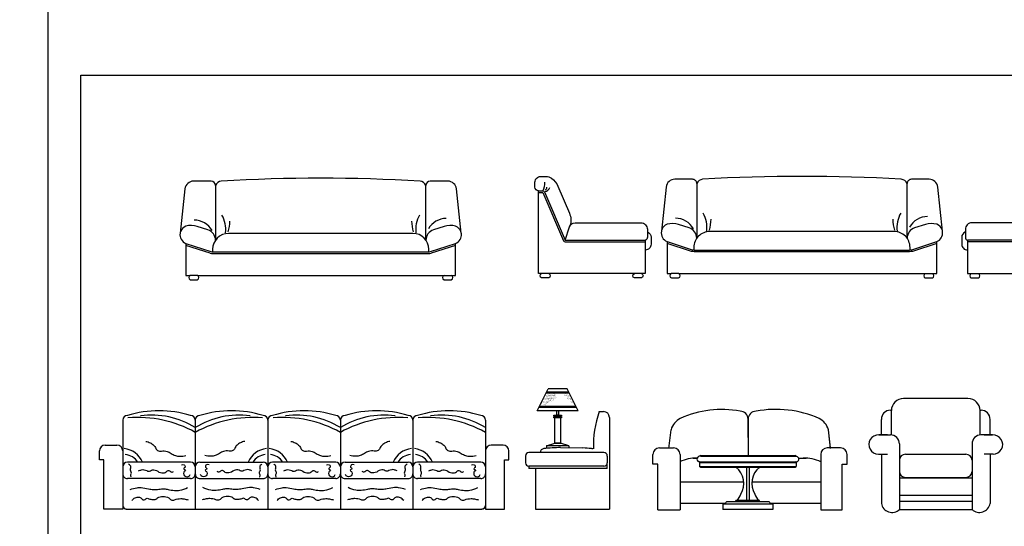
# Model space of a CAD drawing. Units: millimetres. Extents: x -256602 to -29186, y -126721 to 13127.
# Drawn here: x -209601 to -202814, y -51189 to -47694 of the extents above; entities that cross this region are included whole.
import ezdxf

# ---------------------------------------------------------------- set-up
doc = ezdxf.new("R2010")
doc.units = ezdxf.units.MM
for name, color, linetype in [('193', 8, 'Continuous'), ('8', 8, 'Continuous'), ('ADGP_FURNITURES', 2, 'Continuous')]:
    doc.layers.add(name, color=color, linetype=linetype)

# ---------------------------------------------------------------- blocks, each defined once
blk = doc.blocks.new('pom16')
at = {"layer": 'ADGP_FURNITURES', "color": 8}
for p, q in [((30.2792, -917.2646), (30.3096, -917.1721)), ((33.605, -917.2646), (33.5746, -917.1721)), ((30.1662, -917.4946), (30.1162, -917.4946)), ((30.8062, -917.4946), (30.7562, -917.4946)), ((31.0614, -917.4946), (31.0114, -917.4946)), ((32.7614, -917.4946), (32.8114, -917.4946)), ((33.0779, -917.4946), (33.1279, -917.4946)), ((33.7179, -917.4946), (33.7679, -917.4946))]:
    blk.add_line(p, q, dxfattribs=at)
at = {"layer": 'ADGP_FURNITURES', "color": 1}
for points in [[(30.3124, -917.1636), (30.3096, -917.1721, -0.324007), (30.3476, -917.1446), (30.8012, -917.1446, -0.414214), (30.8462, -917.1896), (30.8462, -917.2075, -0.305615), (30.8712, -917.2446), (30.8712, -917.2926, -0.414214), (30.8312, -917.3326), (30.8312, -917.4946), (30.8062, -917.4946, -0.667889), (30.8062, -917.5246), (30.7562, -917.5246, -0.667889), (30.7562, -917.4946), (30.1662, -917.4946, -0.667889), (30.1662, -917.5246), (30.1162, -917.5246, -0.667889), (30.1162, -917.4946), (30.0962, -917.4946), (30.0962, -916.9246, -0.414214), (30.0712, -916.8996), (30.0712, -916.8646, -0.414214), (30.1112, -916.8246), (30.1482, -916.8246, -0.166848), (30.1851, -916.8373, -0.11885), (30.2293, -916.8927), (30.3087, -917.079, -0.182118)], [(30.9422, -917.2034), (30.9422, -917.2034, 0.342928), (30.9814, -917.2746), (30.9814, -917.4946), (31.0114, -917.4946, 0.667889), (31.0114, -917.5246), (31.0614, -917.5246, 0.667889), (31.0614, -917.4946), (32.7614, -917.4946, 0.667889), (32.7614, -917.5246), (32.8114, -917.5246, 0.667889), (32.8114, -917.4946), (32.8414, -917.4946), (32.8414, -917.2746, 0.323416), (32.8812, -917.208, 0.044779), (32.8806, -917.2034), (32.8472, -916.8981, 0.382662), (32.7876, -916.8446), (32.6664, -916.8446, 0.414214), (32.6364, -916.8746, 0.277982), (32.5964, -916.8446, 0.029586), (31.2264, -916.8446, 0.277982), (31.1864, -916.8746, 0.414214), (31.1564, -916.8446), (31.0352, -916.8446, 0.382662), (30.9756, -916.8981)], [(33.5718, -917.1636), (33.5746, -917.1721, 0.324007), (33.5366, -917.1446), (33.0829, -917.1446, 0.414214), (33.0379, -917.1896), (33.0379, -917.2075, 0.305615), (33.0129, -917.2446), (33.0129, -917.2926, 0.414214), (33.0529, -917.3326), (33.0529, -917.4946), (33.0779, -917.4946, 0.667889), (33.0779, -917.5246), (33.1279, -917.5246, 0.667889), (33.1279, -917.4946), (33.7179, -917.4946, 0.667889), (33.7179, -917.5246), (33.7679, -917.5246, 0.667889), (33.7679, -917.4946), (33.7879, -917.4946), (33.7879, -916.9246, 0.414214), (33.8129, -916.8996), (33.8129, -916.8646, 0.414214), (33.7729, -916.8246), (33.7359, -916.8246, 0.166848), (33.6991, -916.8373, 0.11885), (33.6549, -916.8927), (33.5754, -917.079, 0.182118)]]:
    blk.add_lwpolyline(points, format="xyb", close=True, dxfattribs=at)
for points in [[(31.1864, -916.8746), (31.1864, -917.2514, 0.323901), (31.1344, -917.1804), (31.0607, -917.1567, 0.143213), (30.9814, -917.1553, 0.191), (30.9449, -917.1924, 0.042628), (30.9422, -917.2034)], [(32.8806, -917.2034, 0.042628), (32.8779, -917.1924, 0.191), (32.8414, -917.1553, 0.143213), (32.7621, -917.1567), (32.6884, -917.1804, 0.323901), (32.6364, -917.2514), (32.6364, -916.8746)], [(32.6564, -917.3325), (32.6564, -917.3146, 0.414214), (32.5464, -917.2046), (31.2764, -917.2046, 0.414214), (31.1664, -917.3146), (31.1664, -917.3325)]]:
    blk.add_lwpolyline(points, format="xyb", dxfattribs=at)
at = {"layer": 'ADGP_FURNITURES'}
for points in [[(30.0962, -916.9246), (30.1262, -916.9246, -0.300505), (30.1373, -916.9319), (30.2792, -917.2646), (30.8312, -917.2646)], [(30.0962, -916.9366), (30.1262, -916.9366), (30.2681, -917.2693, 0.300505), (30.2792, -917.2766), (30.8312, -917.2766)], [(33.7879, -916.9246), (33.7579, -916.9246, 0.300505), (33.7469, -916.9319), (33.605, -917.2646), (33.0529, -917.2646)], [(33.7879, -916.9366), (33.7579, -916.9366), (33.616, -917.2693, -0.300505), (33.605, -917.2766), (33.0529, -917.2766)], [(30.9814, -917.2746), (31.1539, -917.3302, 0.078088), (31.1693, -917.3326), (32.6535, -917.3326, 0.078088), (32.6689, -917.3302), (32.8414, -917.2746)], [(32.8414, -917.2872), (32.6726, -917.3416, -0.078088), (32.6535, -917.3446), (31.1693, -917.3446, -0.078088), (31.1502, -917.3416), (30.9814, -917.2872)]]:
    blk.add_lwpolyline(points, format="xyb", dxfattribs=at)
at = {"layer": 'ADGP_FURNITURES', "color": 8}
for points in [[(30.8462, -917.2075), (30.8462, -917.2446, -0.32678), (30.8312, -917.2646), (30.8312, -917.3326)], [(33.0379, -917.2075), (33.0379, -917.2446, 0.32678), (33.0529, -917.2646), (33.0529, -917.3326)]]:
    blk.add_lwpolyline(points, format="xyb", dxfattribs=at)
for centre, radius, start, end in [((29.9939, -916.865), 0.1451, 335.76801, 359.93176), ((30.1301, -916.8837), 0.047, 283.04743, 337.80231), ((30.1267, -916.8988), 0.026, 306.83359, 359.98797), ((33.7541, -916.8837), 0.047, 202.19769, 256.95257), ((33.7574, -916.8988), 0.026, 180.01203, 233.16641), ((33.8903, -916.865), 0.1451, 180.06824, 204.23199), ((31.0366, -917.2589), 0.1463, 30.11279, 88.88616), ((31.0574, -917.1771), 0.1994, 352.99253, 29.5554), ((30.9842, -917.1094), 0.3015, 343.53099, 357.98438), ((32.8386, -917.1094), 0.3015, 182.01562, 196.46901), ((32.7654, -917.1771), 0.1994, 150.4446, 187.00747), ((32.78, -917.2475), 0.1463, 91.11384, 149.88721)]:
    blk.add_arc(centre, radius, start, end, dxfattribs=at)
blk = doc.blocks.new('pom12')
at = {"layer": 'ADGP_FURNITURES', "color": 1}
for p, q in [((35.2959, -916.9369), (35.1747, -916.9369)), ((35.3259, -916.9669), (35.3259, -917.3436)), ((36.7759, -917.3436), (36.7759, -916.9669)), ((36.9271, -916.9369), (36.8059, -916.9369)), ((35.1151, -916.9903), (35.0817, -917.2956)), ((37.0202, -917.2956), (36.9868, -916.9903))]:
    blk.add_line(p, q, dxfattribs=at)
at = {"layer": 'ADGP_FURNITURES'}
for p, q in [((35.2739, -917.2727), (35.2002, -917.2489)), ((36.9016, -917.2489), (36.8279, -917.2727)), ((35.0817, -917.2956), (35.0817, -917.2956)), ((36.6859, -917.2969), (35.4159, -917.2969)), ((35.1209, -917.3669), (35.1209, -917.5869)), ((35.1209, -917.3669), (35.2934, -917.4224)), ((35.2898, -917.4339), (35.1209, -917.3795)), ((36.8084, -917.4224), (36.9809, -917.3669)), ((36.9809, -917.3795), (36.8121, -917.4339)), ((36.9809, -917.5869), (36.9809, -917.3669)), ((35.3059, -917.4069), (35.3059, -917.4248)), ((35.3088, -917.4249), (36.7931, -917.4249)), ((36.7931, -917.4369), (35.3088, -917.4369)), ((36.7959, -917.4248), (36.7959, -917.4069)), ((35.1209, -917.5869), (35.1509, -917.5869)), ((35.2009, -917.5869), (35.1509, -917.5869)), ((35.2009, -917.5869), (36.9009, -917.5869)), ((36.9009, -917.5869), (36.9509, -917.5869)), ((36.9509, -917.5869), (36.9809, -917.5869)), ((35.1509, -917.6169), (35.2009, -917.6169)), ((36.9009, -917.6169), (36.9509, -917.6169))]:
    blk.add_line(p, q, dxfattribs=at)
at = {"layer": 'ADGP_FURNITURES', "color": 1}
for centre, major_axis, start_param, end_param in [((36.0509, -928.5032), (8.193, 8.193), 0.726244, 0.844553), ((35.1747, -916.9969), (-0.0424, 0.0424), -0.785398, 0.676486), ((35.2959, -916.9669), (-0.0212, 0.0212), 3.926991, 5.497787), ((35.3708, -916.985), (-0.0343, 0.0343), -0.684169, 0.400375), ((36.731, -916.985), (-0.0343, 0.0343), 4.312014, 5.396558), ((36.8059, -916.9669), (0.0212, 0.0212), 0.785398, 2.356194), ((36.9271, -916.9969), (0.0424, 0.0424), 5.606699, 7.068583)]:
    blk.add_ellipse(centre, major_axis=major_axis, ratio=1, start_param=start_param, end_param=end_param, dxfattribs=at)
at = {"layer": 'ADGP_FURNITURES'}
for centre, major_axis, start_param, end_param in [((35.1969, -917.2693), (0.141, 0.141), 5.375484, 6.013626), ((36.905, -917.2693), (-0.141, 0.141), 0.269559, 0.907702), ((35.1495, -917.3121), (-0.05, 0.05), -0.369233, 0.385674), ((35.1582, -917.3838), (-0.0999, 0.0999), -1.087492, -0.51851), ((35.1761, -917.3511), (-0.1034, 0.1034), 4.452558, 5.478347), ((35.1237, -917.2017), (0.2132, 0.2132), 5.210349, 5.462608), ((36.9781, -917.2017), (-0.2132, 0.2132), 0.820577, 1.072837), ((36.9195, -917.3397), (-0.1034, 0.1034), -0.765958, 0.259831), ((36.9437, -917.3838), (0.0999, 0.0999), 0.51851, 1.087492), ((36.9524, -917.3121), (0.05, 0.05), 5.897511, 6.652419), ((35.1471, -917.306), (-0.0469, 0.0469), 0.627924, 1.949366), ((35.1471, -917.306), (-0.0469, 0.0469), 0.457514, 0.627924), ((35.2509, -917.3441), (-0.053, 0.053), 3.933104, 5.186053), ((35.4159, -917.4069), (0.0778, 0.0778), 0.785398, 2.356194), ((36.6859, -917.4069), (-0.0778, 0.0778), 3.926991, 5.497787), ((36.8509, -917.3441), (0.053, 0.053), 1.097132, 2.350081), ((36.9547, -917.306), (0.0469, 0.0469), 4.333819, 5.585014), ((36.9547, -917.306), (-0.0469, 0.0469), 4.084465, 4.254875), ((36.9947, -917.3011), (-0.0184, 0.0184), 3.959843, 4.13884), ((35.3088, -917.3749), (-0.0438, 0.0438), 2.044477, 2.356194), ((35.3088, -917.3749), (-0.0354, 0.0354), 2.044477, 2.356194), ((36.7931, -917.3749), (0.0354, 0.0354), 3.926991, 4.238708), ((36.7931, -917.3749), (0.0438, 0.0438), 3.926991, 4.238708), ((35.1572, -917.6019), (0.0115, 0.0115), 1.178498, 3.533891), ((35.1947, -917.6019), (0.0115, 0.0115), 4.320091, 6.675483), ((36.9071, -917.6019), (0.0115, 0.0115), 1.178498, 3.533891), ((36.9447, -917.6019), (0.0115, 0.0115), 4.320091, 6.675483)]:
    blk.add_ellipse(centre, major_axis=major_axis, ratio=1, start_param=start_param, end_param=end_param, dxfattribs=at)
blk = doc.blocks.new('*X395')
at = {"color": 0}
for p, q in [((5046.2, 29792.3), (5046.2, 29792.3)), ((5048.5, 29796.6), (5048.5, 29796.6)), ((5051.4, 29793), (5051.4, 29793)), ((5052.6, 29800.4), (5052.6, 29800.4)), ((5053.9, 29811.9), (5053.9, 29811.9)), ((5054.5, 29792.6), (5054.5, 29792.6)), ((5056.8, 29797.7), (5056.8, 29797.7)), ((5058.1, 29824.2), (5058.1, 29824.2)), ((5059.5, 29794), (5059.5, 29794)), ((5063.9, 29820.5), (5063.9, 29820.5)), ((5063.9, 29813.1), (5063.9, 29813.1)), ((5065.3, 29840.4), (5065.3, 29840.4)), ((5066, 29821.1), (5066, 29821.1)), ((5066.6, 29801.8), (5066.6, 29801.8)), ((5068, 29846.9), (5068, 29846.9)), ((5068.1, 29815.1), (5068.1, 29815.1)), ((5069.1, 29821.2), (5069.1, 29821.2)), ((5069.9, 29813.4), (5069.9, 29813.4)), ((5071.8, 29847.9), (5071.8, 29847.9)), ((5075.7, 29825.5), (5075.7, 29825.5)), ((5077.2, 29822.3), (5077.2, 29822.3)), ((5077.6, 29842.6), (5077.6, 29842.6)), ((5078.8, 29850.7), (5078.8, 29850.7)), ((5078.9, 29863.3), (5078.9, 29863.3)), ((5079.5, 29840.9), (5079.5, 29840.9)), ((5079.5, 29831.5), (5079.5, 29831.5)), ((5079.9, 29822.8), (5079.9, 29822.8)), ((5080.1, 29812.2), (5080.1, 29812.2)), ((5081.6, 29848.7), (5081.6, 29848.7)), ((5086.8, 29849.4), (5086.8, 29849.4)), ((5087, 29838.2), (5087, 29838.2)), ((5088.2, 29833), (5088.2, 29833)), ((5089, 29868.5), (5089, 29868.5)), ((5090.8, 29824.1), (5090.8, 29824.1)), ((5091.7, 29860.6), (5091.7, 29860.6)), ((5092.3, 29841.3), (5092.3, 29841.3)), ((5093, 29822.1), (5093, 29822.1)), ((5094.9, 29850.5), (5094.9, 29850.5)), ((5096, 29824.7), (5096, 29824.7)), ((5097.7, 29860.5), (5097.7, 29860.5)), ((5098.7, 29850.6), (5098.7, 29850.6)), ((5103, 29847.9), (5103, 29847.9)), ((5104.4, 29850.6), (5104.4, 29850.6)), ((5107.7, 29851.4), (5107.7, 29851.4)), ((5108.5, 29852.3), (5108.5, 29852.3)), ((5109.5, 29849.7), (5109.5, 29849.7)), ((5110.1, 29863.3), (5110.1, 29863.3)), ((5113.7, 29853), (5113.7, 29853)), ((5117.9, 29860.9), (5117.9, 29860.9)), ((5121.8, 29854), (5121.8, 29854)), ((5127.8, 29869.3), (5127.8, 29869.3)), ((5028.2, 29772.3), (5028.2, 29772.3)), ((5029.5, 29775.3), (5029.5, 29775.3)), ((5030.3, 29777), (5030.3, 29777)), ((5033.8, 29772.6), (5033.8, 29772.6)), ((5040.9, 29788), (5040.9, 29788)), ((5041.6, 29782.7), (5041.6, 29782.7))]:
    blk.add_line(p, q, dxfattribs=at)
blk = doc.blocks.new('*E591')
at = {"layer": '8', "xscale": -1, "rotation": 271.2206613846296}
blk.add_blockref('*X395', (-25848.4, -4772.5), dxfattribs=at)
blk = doc.blocks.new('s2')
at = {"layer": 'ADGP_FURNITURES', "color": 8}
for p, q in [((69.485, -910.9551), (69.5596, -910.8038)), ((69.6927, -910.8038), (69.5596, -910.8038)), ((69.7672, -910.9551), (69.6927, -910.8038)), ((69.7038, -910.8263), (69.5485, -910.8263)), ((69.7038, -910.834), (69.5485, -910.834)), ((69.7561, -910.9325), (69.4961, -910.9325)), ((69.7523, -910.9248), (69.4999, -910.9248)), ((69.7672, -910.9551), (69.485, -910.9551)), ((69.6005, -910.992), (69.6005, -910.9849)), ((69.6005, -910.9849), (69.6519, -910.9849)), ((69.6519, -910.992), (69.6005, -910.992)), ((69.6005, -910.9971), (69.6519, -910.9971)), ((69.6005, -911.0042), (69.6005, -910.9971)), ((69.6519, -911.0042), (69.6005, -911.0042)), ((69.6474, -911.004), (69.6052, -911.004)), ((69.6052, -911.004), (69.6052, -911.179)), ((69.611, -910.9969), (69.611, -910.9918)), ((69.611, -910.9918), (69.6404, -910.9918)), ((69.6404, -910.9969), (69.611, -910.9969)), ((69.6206, -910.9849), (69.6206, -910.9553)), ((69.6315, -910.9849), (69.6206, -910.9849)), ((69.6315, -910.9553), (69.6315, -910.9849)), ((69.6404, -910.9918), (69.6404, -910.9969)), ((69.6474, -911.179), (69.6474, -911.004)), ((69.6519, -910.9849), (69.6519, -910.992)), ((69.6519, -910.9971), (69.6519, -911.0042)), ((69.5495, -911.1962), (69.606, -911.1792)), ((69.5495, -911.1962), (69.5495, -911.2123)), ((69.7027, -911.1962), (69.5495, -911.1962)), ((69.6052, -911.179), (69.6474, -911.179)), ((69.6463, -911.1792), (69.606, -911.1792)), ((69.7027, -911.1962), (69.6463, -911.1792)), ((69.7027, -911.1962), (69.7027, -911.2123))]:
    blk.add_line(p, q, dxfattribs=at)
at = {"layer": 'ADGP_FURNITURES'}
for p, q in [((67.1293, -911.0118), (67.1273, -911.0118)), ((67.6293, -911.0118), (67.6273, -911.0118)), ((68.1293, -911.0118), (68.1273, -911.0118)), ((68.6293, -911.0118), (68.6273, -911.0118)), ((69.9124, -910.9609), (69.9427, -910.9609)), ((69.983, -911.0012), (69.983, -911.2411)), ((66.6283, -911.0199), (66.6283, -911.6086)), ((67.1283, -911.0199), (67.1283, -911.6328)), ((67.1283, -911.0199), (67.1283, -911.6328)), ((67.6283, -911.0199), (67.6283, -911.6328)), ((67.6283, -911.0199), (67.6283, -911.6328)), ((68.1283, -911.0199), (68.1283, -911.6328)), ((68.1283, -911.0199), (68.1283, -911.6328)), ((68.6283, -911.0199), (68.6283, -911.6328)), ((68.6283, -911.0199), (68.6283, -911.6328)), ((69.1283, -911.0199), (69.1283, -911.6086)), ((66.5072, -911.1921), (66.588, -911.1921)), ((69.2494, -911.1921), (69.1686, -911.1921)), ((69.6467, -911.2087), (69.7999, -911.2115)), ((66.4669, -911.2927), (66.4669, -911.2324)), ((66.6283, -911.2324), (66.6283, -911.6328)), ((69.1283, -911.2324), (69.1283, -911.6328)), ((69.2897, -911.2927), (69.2897, -911.2324)), ((69.9829, -911.2411), (69.9829, -911.6328)), ((66.4967, -911.2927), (66.4669, -911.2927)), ((66.4967, -911.6328), (66.4967, -911.2927)), ((67.096, -911.3102), (66.6605, -911.3102)), ((67.1283, -911.3424), (67.1283, -911.3908)), ((67.1283, -911.3424), (67.1283, -911.3908)), ((67.1605, -911.3102), (67.596, -911.3102)), ((68.096, -911.3102), (67.6605, -911.3102)), ((68.1283, -911.3424), (68.1283, -911.3908)), ((68.1283, -911.3424), (68.1283, -911.3908)), ((68.1605, -911.3102), (68.596, -911.3102)), ((69.096, -911.3102), (68.6605, -911.3102)), ((69.2599, -911.2927), (69.2897, -911.2927)), ((69.2599, -911.6328), (69.2599, -911.2927)), ((69.4279, -911.3377), (69.4279, -911.3538)), ((69.9683, -911.3538), (69.9683, -911.3135)), ((69.9683, -911.3538), (69.4279, -911.3538)), ((69.4724, -911.3538), (69.4724, -911.6328)), ((67.096, -911.4231), (66.6605, -911.4231)), ((67.1605, -911.4231), (67.596, -911.4231)), ((68.096, -911.4231), (67.6605, -911.4231)), ((68.1605, -911.4231), (68.596, -911.4231)), ((69.096, -911.4231), (68.6605, -911.4231)), ((66.6283, -911.6328), (66.4967, -911.6328)), ((66.6525, -911.6328), (69.1041, -911.6328)), ((69.1283, -911.6328), (69.2599, -911.6328)), ((69.4724, -911.6328), (69.9829, -911.6328))]:
    blk.add_line(p, q, dxfattribs=at)
at = {"layer": 'ADGP_FURNITURES', "color": 1}
for p, q in [((69.4037, -911.2673), (69.4037, -911.3135)), ((69.9441, -911.2431), (69.4279, -911.2431)), ((69.9683, -911.2673), (69.9683, -911.3135)), ((69.9441, -911.3377), (69.4279, -911.3377))]:
    blk.add_line(p, q, dxfattribs=at)
for points in [[(66.7872, -911.1666, -0.067659), (66.8175, -911.1763, -0.076889), (66.8406, -911.1921, -0.110668), (66.8564, -911.2152, 0.169916), (66.8685, -911.2292, 0.180157), (66.8958, -911.2337, -0.129434), (66.9336, -911.2362, -0.059446), (66.9612, -911.2492, 0.053557), (66.9916, -911.264, 0.086667), (67.0208, -911.2691, 0.059143), (67.0636, -911.264)], [(67.4694, -911.1666, 0.067659), (67.4391, -911.1763, 0.076889), (67.4159, -911.1921, 0.110668), (67.4002, -911.2152, -0.169916), (67.3881, -911.2292, -0.180157), (67.3608, -911.2337, 0.129434), (67.323, -911.2362, 0.059446), (67.2954, -911.2492, -0.053557), (67.265, -911.264, -0.086667), (67.2358, -911.2691, -0.059143), (67.1929, -911.264)], [(67.7872, -911.1666, -0.067659), (67.8175, -911.1763, -0.076889), (67.8406, -911.1921, -0.110668), (67.8564, -911.2152, 0.169916), (67.8685, -911.2292, 0.180157), (67.8958, -911.2337, -0.129434), (67.9336, -911.2362, -0.059446), (67.9612, -911.2492, 0.053557), (67.9916, -911.264, 0.086667), (68.0208, -911.2691, 0.059143), (68.0636, -911.264)], [(68.4694, -911.1666, 0.067659), (68.4391, -911.1763, 0.076889), (68.4159, -911.1921, 0.110668), (68.4002, -911.2152, -0.169916), (68.3881, -911.2292, -0.180157), (68.3608, -911.2337, 0.129434), (68.323, -911.2362, 0.059446), (68.2954, -911.2492, -0.053557), (68.265, -911.264, -0.086667), (68.2358, -911.2691, -0.059143), (68.1929, -911.264)], [(68.7872, -911.1666, -0.067659), (68.8175, -911.1763, -0.076889), (68.8406, -911.1921, -0.110668), (68.8564, -911.2152, 0.169916), (68.8685, -911.2292, 0.180157), (68.8958, -911.2337, -0.129434), (68.9336, -911.2362, -0.059446), (68.9612, -911.2492, 0.053557), (68.9916, -911.264, 0.086667), (69.0208, -911.2691, 0.059143), (69.0636, -911.264)], [(67.033, -911.3278, -0.299643), (67.0509, -911.3272, -0.299847), (67.0585, -911.3434, -0.298272), (67.0527, -911.35, 0.372884), (67.0486, -911.3562, 0.384892), (67.0544, -911.3611, -0.394156), (67.06, -911.3661, -0.358353), (67.056, -911.372, 0.235893), (67.0486, -911.3788, 0.410519), (67.0622, -911.4091, 0.410515), (67.0926, -911.3959)], [(67.2236, -911.3278, 0.299643), (67.2057, -911.3272, 0.299847), (67.198, -911.3434, 0.298272), (67.2039, -911.35, -0.372884), (67.208, -911.3562, -0.384892), (67.2022, -911.3611, 0.394156), (67.1966, -911.3661, 0.358353), (67.2006, -911.372, -0.235893), (67.208, -911.3788, -0.410519), (67.1944, -911.4091, -0.410515), (67.164, -911.3959)], [(68.033, -911.3278, -0.299643), (68.0509, -911.3272, -0.299847), (68.0585, -911.3434, -0.298272), (68.0527, -911.35, 0.372884), (68.0486, -911.3562, 0.384892), (68.0544, -911.3611, -0.394156), (68.06, -911.3661, -0.358353), (68.056, -911.372, 0.235893), (68.0486, -911.3788, 0.410519), (68.0622, -911.4091, 0.410515), (68.0926, -911.3959)], [(68.2236, -911.3278, 0.299643), (68.2057, -911.3272, 0.299847), (68.198, -911.3434, 0.298272), (68.2039, -911.35, -0.372884), (68.208, -911.3562, -0.384892), (68.2022, -911.3611, 0.394156), (68.1966, -911.3661, 0.358353), (68.2006, -911.372, -0.235893), (68.208, -911.3788, -0.410519), (68.1944, -911.4091, -0.410515), (68.164, -911.3959)], [(69.033, -911.3278, -0.299643), (69.0509, -911.3272, -0.299847), (69.0585, -911.3434, -0.298272), (69.0527, -911.35, 0.372884), (69.0486, -911.3562, 0.384892), (69.0544, -911.3611, -0.394156), (69.06, -911.3661, -0.358353), (69.056, -911.372, 0.235893), (69.0486, -911.3788, 0.410519), (69.0622, -911.4091, 0.410515), (69.0926, -911.3959)], [(66.7377, -911.3703, -0.068822), (66.7577, -911.3627, -0.087099), (66.7746, -911.3618, -0.102439), (66.7931, -911.3681, 0.137699), (66.8073, -911.3718, 0.124411), (66.8188, -911.3686, -0.089535), (66.8343, -911.3632, -0.207626), (66.8691, -911.3723, 0.181007), (66.9081, -911.3845, 0.194486), (66.9329, -911.3729, -0.310008), (66.9507, -911.3689, -0.142295), (66.9566, -911.3736, 0.16445), (66.962, -911.3774, 0.119003), (66.9698, -911.3779, 0.109388), (66.9776, -911.3746)], [(67.5188, -911.3703, 0.068822), (67.4989, -911.3627, 0.087099), (67.4819, -911.3618, 0.102439), (67.4634, -911.3681, -0.137699), (67.4493, -911.3718, -0.124411), (67.4378, -911.3686, 0.089535), (67.4223, -911.3632, 0.207626), (67.3875, -911.3723, -0.181007), (67.3485, -911.3845, -0.194486), (67.3236, -911.3729, 0.310008), (67.3059, -911.3689, 0.142295), (67.2999, -911.3736, -0.16445), (67.2946, -911.3774, -0.119003), (67.2868, -911.3779, -0.109388), (67.2789, -911.3746)], [(67.7377, -911.3703, -0.068822), (67.7577, -911.3627, -0.087099), (67.7746, -911.3618, -0.102439), (67.7931, -911.3681, 0.137699), (67.8073, -911.3718, 0.124411), (67.8188, -911.3686, -0.089535), (67.8343, -911.3632, -0.207626), (67.8691, -911.3723, 0.181007), (67.9081, -911.3845, 0.194486), (67.9329, -911.3729, -0.310008), (67.9507, -911.3689, -0.142295), (67.9566, -911.3736, 0.16445), (67.962, -911.3774, 0.119003), (67.9698, -911.3779, 0.109388), (67.9776, -911.3746)], [(68.5188, -911.3703, 0.068822), (68.4989, -911.3627, 0.087099), (68.4819, -911.3618, 0.102439), (68.4634, -911.3681, -0.137699), (68.4493, -911.3718, -0.124411), (68.4378, -911.3686, 0.089535), (68.4223, -911.3632, 0.207626), (68.3875, -911.3723, -0.181007), (68.3485, -911.3845, -0.194486), (68.3236, -911.3729, 0.310008), (68.3059, -911.3689, 0.142295), (68.2999, -911.3736, -0.16445), (68.2946, -911.3774, -0.119003), (68.2868, -911.3779, -0.109388), (68.2789, -911.3746)], [(68.7377, -911.3703, -0.068822), (68.7577, -911.3627, -0.087099), (68.7746, -911.3618, -0.102439), (68.7931, -911.3681, 0.137699), (68.8073, -911.3718, 0.124411), (68.8188, -911.3686, -0.089535), (68.8343, -911.3632, -0.207626), (68.8691, -911.3723, 0.181007), (68.9081, -911.3845, 0.194486), (68.9329, -911.3729, -0.310008), (68.9507, -911.3689, -0.142295), (68.9566, -911.3736, 0.16445), (68.962, -911.3774, 0.119003), (68.9698, -911.3779, 0.109388), (68.9776, -911.3746)], [(66.6804, -911.4985, -0.040185), (66.7267, -911.4859, -0.069072), (66.7547, -911.4846, -0.042811), (66.8053, -911.4936, 0.061839), (66.8406, -911.4985, 0.040018), (66.877, -911.4961, -0.040916), (66.9126, -911.4938, -0.057804), (66.9407, -911.4976, 0.036516), (66.9847, -911.5054, 0.082667), (67.0218, -911.5031, 0.054265), (67.0752, -911.4846)], [(67.5762, -911.4985, 0.040185), (67.5299, -911.4859, 0.069072), (67.5019, -911.4846, 0.042811), (67.4513, -911.4936, -0.061839), (67.4159, -911.4985, -0.040018), (67.3795, -911.4961, 0.040916), (67.3439, -911.4938, 0.057804), (67.3159, -911.4976, -0.036516), (67.2719, -911.5054, -0.082667), (67.2347, -911.5031, -0.054265), (67.1813, -911.4846)], [(67.6804, -911.4985, -0.040185), (67.7267, -911.4859, -0.069072), (67.7547, -911.4846, -0.042811), (67.8053, -911.4936, 0.061839), (67.8406, -911.4985, 0.040018), (67.877, -911.4961, -0.040916), (67.9126, -911.4938, -0.057804), (67.9407, -911.4976, 0.036516), (67.9847, -911.5054, 0.082667), (68.0218, -911.5031, 0.054265), (68.0752, -911.4846)], [(68.5762, -911.4985, 0.040185), (68.5299, -911.4859, 0.069072), (68.5019, -911.4846, 0.042811), (68.4513, -911.4936, -0.061839), (68.4159, -911.4985, -0.040018), (68.3795, -911.4961, 0.040916), (68.3439, -911.4938, 0.057804), (68.3159, -911.4976, -0.036516), (68.2719, -911.5054, -0.082667), (68.2347, -911.5031, -0.054265), (68.1813, -911.4846)], [(68.6804, -911.4985, -0.040185), (68.7267, -911.4859, -0.069072), (68.7547, -911.4846, -0.042811), (68.8053, -911.4936, 0.061839), (68.8406, -911.4985, 0.040018), (68.877, -911.4961, -0.040916), (68.9126, -911.4938, -0.057804), (68.9407, -911.4976, 0.036516), (68.9847, -911.5054, 0.082667), (69.0218, -911.5031, 0.054265), (69.0752, -911.4846)], [(66.692, -911.5751, -0.144573), (66.7148, -911.5553, -0.154084), (66.7431, -911.5519, -0.205472), (66.7612, -911.564, 0.296184), (66.7756, -911.5704, 0.203859), (66.787, -911.5633, -0.265384), (66.7965, -911.5588, -0.085422), (66.808, -911.5617, 0.06864), (66.8221, -911.5658, 0.03599), (66.8465, -911.5676, 0.083911), (66.8569, -911.5658, 0.132088), (66.8613, -911.5628, -0.071855), (66.8685, -911.5565, -0.144299), (66.9055, -911.5456, -0.134915), (66.9452, -911.5565, -0.102928), (66.9543, -911.5649, 0.143069), (66.9614, -911.5704, 0.202953), (66.986, -911.5699, -0.11105), (67.0288, -911.5612, -0.040024), (67.0527, -911.5635, -0.034257), (67.0799, -911.5704)], [(67.5646, -911.5751, 0.144573), (67.5417, -911.5553, 0.154084), (67.5135, -911.5519, 0.205472), (67.4954, -911.564, -0.296184), (67.481, -911.5704, -0.203859), (67.4696, -911.5633, 0.265384), (67.4601, -911.5588, 0.085422), (67.4486, -911.5617, -0.06864), (67.4345, -911.5658, -0.03599), (67.4101, -911.5676, -0.083911), (67.3997, -911.5658, -0.132088), (67.3953, -911.5628, 0.071855), (67.3881, -911.5565, 0.144299), (67.3511, -911.5456, 0.134915), (67.3114, -911.5565, 0.102928), (67.3023, -911.5649, -0.143069), (67.2951, -911.5704, -0.202953), (67.2706, -911.5699, 0.11105), (67.2278, -911.5612, 0.040024), (67.2039, -911.5635, 0.034257), (67.1767, -911.5704)], [(67.692, -911.5751, -0.144573), (67.7148, -911.5553, -0.154084), (67.7431, -911.5519, -0.205472), (67.7612, -911.564, 0.296184), (67.7756, -911.5704, 0.203859), (67.787, -911.5633, -0.265384), (67.7965, -911.5588, -0.085422), (67.808, -911.5617, 0.06864), (67.8221, -911.5658, 0.03599), (67.8465, -911.5676, 0.083911), (67.8569, -911.5658, 0.132088), (67.8613, -911.5628, -0.071855), (67.8685, -911.5565, -0.144299), (67.9055, -911.5456, -0.134915), (67.9452, -911.5565, -0.102928), (67.9543, -911.5649, 0.143069), (67.9614, -911.5704, 0.202953), (67.986, -911.5699, -0.11105), (68.0288, -911.5612, -0.040024), (68.0527, -911.5635, -0.034257), (68.0799, -911.5704)], [(68.5646, -911.5751, 0.144573), (68.5417, -911.5553, 0.154084), (68.5135, -911.5519, 0.205472), (68.4954, -911.564, -0.296184), (68.481, -911.5704, -0.203859), (68.4696, -911.5633, 0.265384), (68.4601, -911.5588, 0.085422), (68.4486, -911.5617, -0.06864), (68.4345, -911.5658, -0.03599), (68.4101, -911.5676, -0.083911), (68.3997, -911.5658, -0.132088), (68.3953, -911.5628, 0.071855), (68.3881, -911.5565, 0.144299), (68.3511, -911.5456, 0.134915), (68.3114, -911.5565, 0.102928), (68.3023, -911.5649, -0.143069), (68.2951, -911.5704, -0.202953), (68.2706, -911.5699, 0.11105), (68.2278, -911.5612, 0.040024), (68.2039, -911.5635, 0.034257), (68.1767, -911.5704)], [(68.692, -911.5751, -0.144573), (68.7148, -911.5553, -0.154084), (68.7431, -911.5519, -0.205472), (68.7612, -911.564, 0.296184), (68.7756, -911.5704, 0.203859), (68.787, -911.5633, -0.265384), (68.7965, -911.5588, -0.085422), (68.808, -911.5617, 0.06864), (68.8221, -911.5658, 0.03599), (68.8465, -911.5676, 0.083911), (68.8569, -911.5658, 0.132088), (68.8613, -911.5628, -0.071855), (68.8685, -911.5565, -0.144299), (68.9055, -911.5456, -0.134915), (68.9452, -911.5565, -0.102928), (68.9543, -911.5649, 0.143069), (68.9614, -911.5704, 0.202953), (68.986, -911.5699, -0.11105), (69.0288, -911.5612, -0.040024), (69.0527, -911.5635, -0.034257), (69.0799, -911.5704)]]:
    blk.add_lwpolyline(points, format="xyb", dxfattribs=at)
at = {"layer": 'ADGP_FURNITURES'}
for centre, major_axis, start_param, end_param in [((66.8783, -911.706), (-0.5308, 0.5308), -1.07968, -0.491117), ((67.3783, -911.706), (-0.5308, 0.5308), -1.07968, -0.491117), ((67.8783, -911.706), (0.5308, 0.5308), 0.491117, 1.07968), ((68.3783, -911.706), (0.5308, 0.5308), 0.491117, 1.07968), ((68.8783, -911.706), (0.5308, 0.5308), 0.491117, 1.07968), ((66.6605, -911.0199), (0.0228, 0.0228), 0.785398, 2.356194), ((67.096, -911.0199), (-0.0228, 0.0228), 3.926991, 5.497787), ((67.1605, -911.0199), (0.0228, 0.0228), 0.785398, 2.356194), ((67.596, -911.0199), (-0.0228, 0.0228), 3.926991, 5.497787), ((67.6605, -911.0199), (0.0228, 0.0228), 0.785398, 2.356194), ((68.096, -911.0199), (-0.0228, 0.0228), 3.926991, 5.497787), ((68.1605, -911.0199), (0.0228, 0.0228), 0.785398, 2.356194), ((68.596, -911.0199), (-0.0228, 0.0228), 3.926991, 5.497787), ((68.6605, -911.0199), (0.0228, 0.0228), 0.785398, 2.356194), ((69.096, -911.0199), (-0.0228, 0.0228), 3.926991, 5.497787), ((70.62, -911.2038), (0.529, 0.529), 2.025421, 2.376342), ((69.9427, -911.0012), (0.0285, 0.0285), 5.497787, 7.068583), ((66.5072, -911.2324), (-0.0285, 0.0285), -0.785398, 0.785398), ((66.588, -911.2324), (-0.0285, 0.0285), 3.926991, 5.497787), ((69.1686, -911.2324), (-0.0285, 0.0285), -0.785398, 0.785398), ((69.2494, -911.2324), (0.0285, 0.0285), 5.497787, 7.068583), ((69.5327, -911.2419), (-0.0182, 0.0182), -0.68469, 0.850317), ((69.6942, -912.8407), (-1.1545, 1.1545), -0.756282, -0.68469), ((69.6942, -912.8407), (1.1545, 1.1545), 0.68469, 0.720614), ((69.8556, -911.2442), (-0.0198, 0.0198), -1.232383, -0.886107), ((66.6605, -911.3424), (0.0228, 0.0228), 0.785398, 2.356194), ((67.096, -911.3424), (-0.0228, 0.0228), 3.926991, 5.497787), ((67.1605, -911.3424), (0.0228, 0.0228), 0.785398, 2.356194), ((67.596, -911.3424), (-0.0228, 0.0228), 3.926991, 5.497787), ((67.6605, -911.3424), (0.0228, 0.0228), 0.785398, 2.356194), ((68.096, -911.3424), (-0.0228, 0.0228), 3.926991, 5.497787), ((68.1605, -911.3424), (0.0228, 0.0228), 0.785398, 2.356194), ((68.596, -911.3424), (-0.0228, 0.0228), 3.926991, 5.497787), ((68.6605, -911.3424), (0.0228, 0.0228), 0.785398, 2.356194), ((69.096, -911.3424), (-0.0228, 0.0228), 3.926991, 5.497787), ((66.6605, -911.3908), (0.0228, 0.0228), 2.356194, 3.926991), ((67.096, -911.3908), (-0.0228, 0.0228), 2.356194, 3.926991), ((67.1605, -911.3908), (0.0228, 0.0228), 2.356194, 3.926991), ((67.596, -911.3908), (-0.0228, 0.0228), 2.356194, 3.926991), ((67.6605, -911.3908), (0.0228, 0.0228), 2.356194, 3.926991), ((68.096, -911.3908), (-0.0228, 0.0228), 2.356194, 3.926991), ((68.1605, -911.3908), (0.0228, 0.0228), 2.356194, 3.926991), ((68.596, -911.3908), (-0.0228, 0.0228), 2.356194, 3.926991), ((68.6605, -911.3908), (0.0228, 0.0228), 2.356194, 3.926991), ((69.096, -911.3908), (-0.0228, 0.0228), 2.356194, 3.926991), ((66.6525, -911.6086), (0.0171, 0.0171), 2.356194, 3.926991), ((69.1041, -911.6086), (-0.0171, 0.0171), 2.356194, 3.926991)]:
    blk.add_ellipse(centre, major_axis=major_axis, ratio=1, start_param=start_param, end_param=end_param, dxfattribs=at)
at = {"layer": 'ADGP_FURNITURES', "color": 8}
for centre, major_axis, start_param, end_param in [((66.7299, -911.8258), (-0.5829, 0.5829), -1.289786, -0.705488), ((66.8267, -911.5545), (-0.4027, 0.4027), -1.343434, -0.650403), ((67.4299, -911.5545), (0.4027, 0.4027), 0.650403, 1.343434), ((67.5267, -911.8258), (0.5829, 0.5829), 0.705488, 1.289786), ((67.7299, -911.8258), (-0.5829, 0.5829), -1.289786, -0.705488), ((67.8267, -911.5545), (-0.4027, 0.4027), -1.343434, -0.650403), ((68.4299, -911.5545), (0.4027, 0.4027), 0.650403, 1.343434), ((68.5267, -911.8258), (0.5829, 0.5829), 0.705488, 1.289786), ((68.7299, -911.8258), (-0.5829, 0.5829), -1.289786, -0.705488), ((68.8267, -911.5545), (-0.4027, 0.4027), -1.343434, -0.650403)]:
    blk.add_ellipse(centre, major_axis=major_axis, ratio=1, start_param=start_param, end_param=end_param, dxfattribs=at)
at = {"layer": 'ADGP_FURNITURES', "color": 1}
for centre, major_axis, start_param, end_param in [((66.6165, -911.3752), (-0.1142, 0.1142), 4.341762, 5.360926), ((67.64, -911.3752), (0.1142, 0.1142), 0.922259, 1.941423), ((67.6165, -911.3752), (-0.1142, 0.1142), 4.341762, 5.360926), ((68.64, -911.3752), (0.1142, 0.1142), 0.922259, 1.941423), ((68.6165, -911.3752), (-0.1142, 0.1142), 4.341762, 5.360926), ((66.6326, -911.3765), (-0.0849, 0.0849), 4.511924, 5.389625), ((67.624, -911.3765), (0.0849, 0.0849), 0.89356, 1.771262), ((67.6326, -911.3765), (-0.0849, 0.0849), 4.511924, 5.389625), ((68.624, -911.3765), (0.0849, 0.0849), 0.89356, 1.771262), ((68.6326, -911.3765), (-0.0849, 0.0849), 4.511924, 5.389625), ((69.4279, -911.2673), (0.0171, 0.0171), 0.785398, 2.356194), ((69.9441, -911.2673), (-0.0171, 0.0171), 3.926991, 5.497787), ((66.6556, -911.3505), (0.0213, 0.0213), 6.12042, 6.614206), ((66.6644, -911.3442), (0.0137, 0.0137), 5.499984, 6.12042), ((66.6629, -911.3442), (-0.0147, 0.0147), 3.471204, 3.929188), ((67.5922, -911.3442), (-0.0137, 0.0137), 0.162765, 0.783201), ((67.5937, -911.3442), (-0.0147, 0.0147), 0.783201, 1.241185), ((67.601, -911.3505), (-0.0213, 0.0213), -0.331021, 0.162765), ((67.6556, -911.3505), (0.0213, 0.0213), 6.12042, 6.614206), ((67.6644, -911.3442), (-0.0137, 0.0137), 3.929188, 4.549624), ((67.6629, -911.3442), (0.0147, 0.0147), 5.042, 5.499984), ((68.5922, -911.3442), (0.0137, 0.0137), 1.733562, 2.353998), ((68.5937, -911.3442), (-0.0147, 0.0147), 0.783201, 1.241185), ((68.601, -911.3505), (-0.0213, 0.0213), -0.331021, 0.162765), ((68.6556, -911.3505), (0.0213, 0.0213), 6.12042, 6.614206), ((68.6644, -911.3442), (0.0137, 0.0137), 5.499984, 6.12042), ((68.6629, -911.3442), (0.0147, 0.0147), 5.042, 5.499984), ((69.4279, -911.3135), (0.0171, 0.0171), 2.356194, 3.926991), ((69.9441, -911.3135), (-0.0171, 0.0171), 2.356194, 3.926991), ((66.6986, -911.3617), (0.0134, 0.0134), 1.900407, 2.380242), ((66.7, -911.3617), (0.0144, 0.0144), 2.380242, 3.032159), ((66.6958, -911.4014), (0.0105, 0.0105), 2.268854, 2.931942), ((66.6925, -911.4011), (-0.00818, 0.00818), -0.0248, 0.698057), ((66.7001, -911.3986), (-0.0141, 0.0141), 1.361145, 1.491459), ((66.6711, -911.3849), (-0.0118, 0.0118), 3.881435, 4.602955), ((66.6774, -911.3852), (-0.00735, 0.00735), 3.116793, 3.881435), ((67.5855, -911.3849), (0.0118, 0.0118), 1.68023, 2.40175), ((67.5792, -911.3852), (0.00735, 0.00735), 2.40175, 3.166392), ((67.5565, -911.3986), (0.0141, 0.0141), 4.791726, 4.92204), ((67.564, -911.4011), (0.00818, 0.00818), 5.585128, 6.307985), ((67.5566, -911.3617), (-0.0144, 0.0144), 3.251026, 3.902944), ((67.5608, -911.4014), (-0.0105, 0.0105), 3.351243, 4.014332), ((67.5579, -911.3617), (-0.0134, 0.0134), 3.902944, 4.382778), ((67.6986, -911.3617), (-0.0134, 0.0134), 0.329611, 0.809445), ((67.7, -911.3617), (0.0144, 0.0144), 2.380242, 3.032159), ((67.6958, -911.4014), (0.0105, 0.0105), 2.268854, 2.931942), ((67.6925, -911.4011), (-0.00818, 0.00818), -0.0248, 0.698057), ((67.7001, -911.3986), (-0.0141, 0.0141), 1.361145, 1.491459), ((67.6711, -911.3849), (-0.0118, 0.0118), 3.881435, 4.602955), ((67.6774, -911.3852), (-0.00735, 0.00735), 3.116793, 3.881435), ((68.5855, -911.3849), (0.0118, 0.0118), 1.68023, 2.40175), ((68.5792, -911.3852), (0.00735, 0.00735), 2.40175, 3.166392), ((68.5565, -911.3986), (0.0141, 0.0141), 4.791726, 4.92204), ((68.564, -911.4011), (0.00818, 0.00818), 5.585128, 6.307985), ((68.5566, -911.3617), (-0.0144, 0.0144), 3.251026, 3.902944), ((68.5608, -911.4014), (-0.0105, 0.0105), 3.351243, 4.014332), ((68.5579, -911.3617), (0.0134, 0.0134), 5.47374, 5.953574), ((68.6986, -911.3617), (0.0134, 0.0134), 1.900407, 2.380242), ((68.7, -911.3617), (0.0144, 0.0144), 2.380242, 3.032159), ((68.6958, -911.4014), (0.0105, 0.0105), 2.268854, 2.931942), ((68.6925, -911.4011), (-0.00818, 0.00818), -0.0248, 0.698057), ((68.7001, -911.3986), (-0.0141, 0.0141), 1.361145, 1.491459), ((68.6711, -911.3849), (-0.0118, 0.0118), 3.881435, 4.602955), ((68.6774, -911.3852), (-0.00735, 0.00735), 3.116793, 3.881435)]:
    blk.add_ellipse(centre, major_axis=major_axis, ratio=1, start_param=start_param, end_param=end_param, dxfattribs=at)
at = {"layer": 'ADGP_FURNITURES', "color": 8, "xscale": 0.0008064516150625423, "yscale": 0.0008064516129024923, "zscale": 0.0008064516129032258}
for name, p in [('*X395', (65.4519, -934.9224)), ('*X395', (65.4769, -934.9224)), ('*E591', (66.4669, -911.6328))]:
    blk.add_blockref(name, p, dxfattribs=at)
at = {"layer": 'ADGP_FURNITURES', "color": 8, "extrusion": (0, 0, -1), "xscale": 0.0008064516150625423, "yscale": 0.0008064516129024923, "zscale": -0.0008064516129032258}
blk.add_blockref('*X395', (-73.8003, -934.9224), dxfattribs=at)
blk = doc.blocks.new('s3')
at = {"layer": 'ADGP_FURNITURES'}
for p, q in [((70.9391, -911.1406), (70.9391, -911.0128)), ((70.9391, -911.0128), (70.9391, -911.1406)), ((70.9391, -911.1406), (70.9391, -911.0128)), ((70.9391, -911.0128), (70.9391, -911.264)), ((70.3923, -911.2146), (70.4074, -911.0857)), ((71.5074, -911.2112), (71.4926, -911.0857)), ((71.5078, -911.2146), (71.4926, -911.0857)), ((70.5604, -911.2816), (70.5869, -911.2816)), ((70.5869, -911.2816), (70.5604, -911.2816)), ((71.2868, -911.2816), (71.3396, -911.2816)), ((70.4698, -911.4451), (70.908, -911.4451)), ((70.9652, -911.4451), (71.4394, -911.4451)), ((70.4698, -911.5936), (70.781, -911.5936)), ((71.0922, -911.5936), (71.4394, -911.5936))]:
    blk.add_line(p, q, dxfattribs=at)
at = {"layer": 'ADGP_FURNITURES', "color": 1}
for p, q in [((70.3278, -911.2112), (70.4245, -911.2112)), ((71.5756, -911.2112), (71.4847, -911.2112)), ((70.2824, -911.3245), (70.2824, -911.2566)), ((70.4698, -911.2566), (70.4698, -911.639)), ((70.6102, -911.264), (71.2635, -911.264)), ((70.6102, -911.264), (71.2635, -911.264)), ((70.6102, -911.2694), (71.269, -911.2694)), ((71.4394, -911.2566), (71.4394, -911.639)), ((71.621, -911.3245), (71.621, -911.2566)), ((70.3159, -911.3245), (70.2824, -911.3245)), ((70.3159, -911.639), (70.3159, -911.3245)), ((70.6047, -911.3075), (71.269, -911.3075)), ((70.6047, -911.313), (70.6047, -911.3165)), ((70.6047, -911.313), (71.269, -911.313)), ((71.5875, -911.3245), (71.621, -911.3245)), ((71.5875, -911.639), (71.5875, -911.3245)), ((70.3159, -911.639), (70.4698, -911.639)), ((71.4394, -911.639), (71.5875, -911.639))]:
    blk.add_line(p, q, dxfattribs=at)
at = {"layer": 'ADGP_FURNITURES', "color": 8}
for p, q in [((70.6047, -911.313), (70.6047, -911.3399)), ((70.6102, -911.3453), (70.6047, -911.3399)), ((70.6047, -911.3399), (71.269, -911.3399)), ((70.6102, -911.3453), (71.2635, -911.3453)), ((70.9286, -911.3453), (70.9286, -911.5745)), ((70.9471, -911.3453), (70.9471, -911.5745)), ((71.2635, -911.3453), (71.269, -911.3397)), ((71.269, -911.313), (71.269, -911.3399)), ((70.7653, -911.5988), (70.7653, -911.6369)), ((71.1084, -911.5988), (70.7653, -911.5988)), ((71.0767, -911.5825), (70.797, -911.5825)), ((70.8552, -911.5825), (70.8552, -911.5745)), ((71.0185, -911.5745), (70.8552, -911.5745)), ((71.0185, -911.5825), (71.0185, -911.5745)), ((71.1084, -911.5988), (71.1084, -911.6369)), ((71.1084, -911.6369), (70.7653, -911.6369))]:
    blk.add_line(p, q, dxfattribs=at)
at = {"layer": 'ADGP_FURNITURES'}
for centre, major_axis, start_param, end_param in [((70.7569, -911.6456), (0.4942, 0.4942), 0.601554, 1.206944), ((71.1311, -911.6904), (-0.5266, 0.5266), -1.197066, -0.599627), ((70.5377, -911.1271), (-0.0967, 0.0967), -0.27468, 0.47802), ((70.8846, -911.0128), (0.0385, 0.0385), 5.497787, 7.068583), ((70.9935, -911.0128), (-0.0385, 0.0385), -0.785398, 0.785398), ((71.3623, -911.1271), (0.0967, 0.0967), 5.805165, 6.557866), ((70.5805, -911.5281), (-0.1745, 0.1745), -0.811556, -0.317058), ((71.3287, -911.5281), (-0.1745, 0.1745), -1.253739, -0.741158)]:
    blk.add_ellipse(centre, major_axis=major_axis, ratio=1, start_param=start_param, end_param=end_param, dxfattribs=at)
at = {"layer": 'ADGP_FURNITURES', "color": 1}
for centre, major_axis, start_param, end_param in [((70.3278, -911.2566), (-0.0321, 0.0321), -0.785398, 0.785398), ((70.4245, -911.2566), (0.0321, 0.0321), 5.497787, 7.068583), ((71.4847, -911.2566), (-0.0321, 0.0321), -0.785398, 0.785398), ((71.5756, -911.2566), (0.0321, 0.0321), 5.497787, 7.068583), ((70.6047, -911.2885), (-0.0135, 0.0135), -0.785398, 2.356194), ((70.6102, -911.2694), (-0.00385, 0.00385), -0.785398, 0.785398), ((71.2635, -911.2694), (0.00385, 0.00385), 5.497787, 7.068583), ((71.269, -911.2885), (-0.0135, 0.0135), 2.356194, 5.497787), ((70.6047, -911.3102), (-0.00192, 0.00192), 2.356194, 5.497787), ((71.269, -911.3102), (-0.00192, 0.00192), -0.785398, 2.356194)]:
    blk.add_ellipse(centre, major_axis=major_axis, ratio=1, start_param=start_param, end_param=end_param, dxfattribs=at)
at = {"layer": 'ADGP_FURNITURES', "color": 8}
for centre, major_axis, start_param, end_param in [((70.7691, -911.4566), (-0.0995, 0.0995), 3.380114, 4.839441), ((71.1046, -911.4566), (0.0995, 0.0995), 1.443744, 2.903071), ((70.759, -911.4829), (-0.0979, 0.0979), 3.203609, 3.581776), ((71.1147, -911.4829), (0.0979, 0.0979), 2.701409, 3.079576), ((70.797, -911.5988), (-0.0115, 0.0115), -0.785398, 0.785398), ((71.0767, -911.5988), (0.0115, 0.0115), 5.497787, 7.068583)]:
    blk.add_ellipse(centre, major_axis=major_axis, ratio=1, start_param=start_param, end_param=end_param, dxfattribs=at)
blk = doc.blocks.new('s4')
at = {"layer": 'ADGP_FURNITURES'}
for p, q in [((72.4544, -910.8706), (72.0099, -910.8706)), ((71.9197, -910.9519), (71.9246, -910.9519)), ((71.9246, -910.9519), (71.9246, -911.1221)), ((72.5377, -910.9519), (72.5447, -910.9519)), ((72.5377, -911.1223), (72.5377, -910.9539)), ((72.0238, -911.255), (72.4405, -911.255)), ((71.9822, -911.4178), (72.4822, -911.4178)), ((72.0238, -911.4153), (72.4405, -911.4153)), ((71.9822, -911.5376), (72.4822, -911.5376)), ((71.9822, -911.5792), (72.4822, -911.5792)), ((71.9822, -911.6364), (72.4822, -911.6364))]:
    blk.add_line(p, q, dxfattribs=at)
at = {"layer": 'ADGP_FURNITURES', "color": 1}
for p, q in [((71.8572, -911.1219), (71.8572, -911.0144)), ((72.6072, -911.1219), (72.6072, -911.0144)), ((71.8403, -911.1219), (71.9197, -911.1219)), ((71.8988, -911.1219), (71.8403, -911.1219)), ((72.624, -911.1219), (72.5447, -911.1219)), ((72.5655, -911.1219), (72.624, -911.1219)), ((71.9822, -911.1844), (71.9822, -911.6364)), ((72.4822, -911.1732), (72.4822, -911.6364)), ((71.8372, -911.2544), (71.8988, -911.2544)), ((71.8572, -911.2544), (71.8572, -911.5947)), ((72.6272, -911.2544), (72.5655, -911.2544)), ((72.6072, -911.2567), (72.6072, -911.5947)), ((71.9822, -911.2967), (71.9822, -911.3736)), ((72.4822, -911.2967), (72.4822, -911.3736))]:
    blk.add_line(p, q, dxfattribs=at)
at = {"layer": 'ADGP_FURNITURES'}
for centre, major_axis, start_param, end_param in [((72.0099, -910.9539), (-0.0589, 0.0589), -0.785398, 0.785398), ((72.4544, -910.9539), (0.0589, 0.0589), 5.497787, 7.068583), ((72.0238, -911.2967), (0.0295, 0.0295), 0.785398, 2.356194), ((72.4405, -911.2967), (-0.0295, 0.0295), 3.926991, 5.497787), ((72.0238, -911.3736), (-0.0295, 0.0295), 0.785398, 2.356194), ((72.4405, -911.3736), (0.0295, 0.0295), 3.926991, 5.497787)]:
    blk.add_ellipse(centre, major_axis=major_axis, ratio=1, start_param=start_param, end_param=end_param, dxfattribs=at)
at = {"layer": 'ADGP_FURNITURES', "color": 1}
for centre, major_axis, start_param, end_param in [((71.9197, -911.0144), (0.0442, 0.0442), 0.785398, 2.356194), ((72.5447, -911.0144), (-0.0442, 0.0442), 3.926991, 5.497787), ((71.8372, -911.1881), (0.0469, 0.0469), 0.73719, 3.926991), ((71.9197, -911.1844), (-0.0442, 0.0442), 3.926991, 5.497787), ((72.5447, -911.1844), (0.0442, 0.0442), 0.785398, 2.356194), ((72.6272, -911.1881), (-0.0469, 0.0469), 2.356194, 5.545995), ((71.9311, -911.5814), (0.0531, 0.0531), 2.534918, 4.675563), ((72.5333, -911.5814), (-0.0531, 0.0531), 1.607623, 3.748267)]:
    blk.add_ellipse(centre, major_axis=major_axis, ratio=1, start_param=start_param, end_param=end_param, dxfattribs=at)

msp = doc.modelspace()

# ---------------------------------------------------------------- linework, layer by layer
at = {"layer": '193'}
msp.add_lwpolyline([(-209177.9497, -48076.996), (-185751.887, -48076.996), (-185751.887, -61475.2213), (-209177.9497, -61475.2213)], close=True, dxfattribs=at)
at = {"layer": 'ADGP_FURNITURES'}
for points in [[(-219180.085, -63853.3242), (-209404.2609, -63853.3242), (-209404.2609, -31399.8486), (-219180.085, -31399.8486)], [(-209404.2609, -47258.7743), (-164432.2994, -47258.7743), (-164432.2994, -64977.6359), (-209404.2609, -64977.6359)]]:
    msp.add_lwpolyline(points, close=True, dxfattribs=at)

# ---------------------------------------------------------------- block references
at = {"layer": 'ADGP_FURNITURES', "xscale": 1000, "yscale": 1000, "zscale": 1000}
for name, p in [('pom12', (-243576.5255, 868128.8274)), ('pom16', (-236119.8953, 868049.6149)), ('s2', (-275518.3983, 860563.7386)), ('s4', (-275518.3983, 860563.7386)), ('s3', (-275518.3983, 860563.7386))]:
    msp.add_blockref(name, p, dxfattribs=at)

doc.saveas('drawing.dxf')
